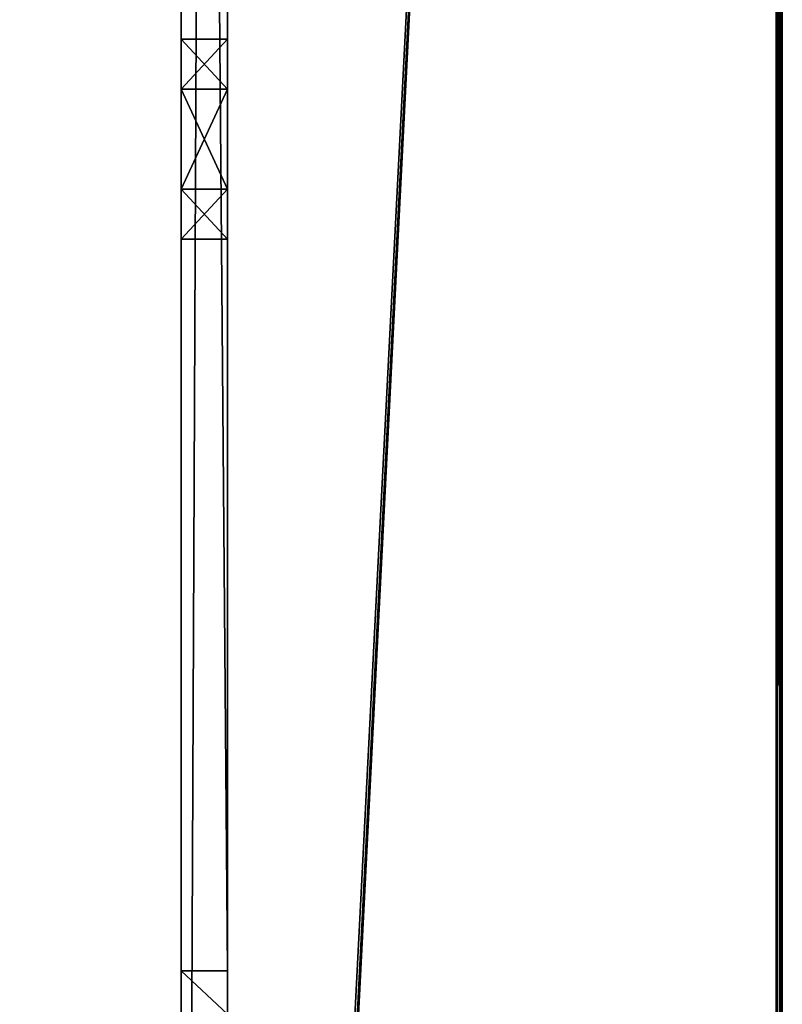
# Model space of a CAD drawing. Units: millimetres. Extents: x -250 to 250, y -375 to 10.
# Drawn here: x 225 to 250, y -266 to -234 of the extents above; entities that cross this region are included whole.
import ezdxf

# ---------------------------------------------------------------- set-up
doc = ezdxf.new("R2010")
doc.units = ezdxf.units.MM
doc.header["$LTSCALE"] = 81.481481
for name, color, linetype in [('117', 7, 'CONTINUOUS'), ('49', 7, 'CONTINUOUS'), ('50', 7, 'CONTINUOUS'), ('51', 7, 'CONTINUOUS'), ('52', 7, 'CONTINUOUS'), ('57', 7, 'CONTINUOUS'), ('58', 7, 'CONTINUOUS'), ('59', 7, 'CONTINUOUS'), ('60', 7, 'CONTINUOUS'), ('65', 7, 'CONTINUOUS'), ('73', 7, 'CONTINUOUS'), ('74', 7, 'CONTINUOUS'), ('75', 7, 'CONTINUOUS'), ('77', 7, 'CONTINUOUS'), ('79', 7, 'CONTINUOUS'), ('80', 7, 'CONTINUOUS')]:
    doc.layers.add(name, color=color, linetype=linetype)

msp = doc.modelspace()

# ---------------------------------------------------------------- linework, layer by layer
at = {"layer": '117', "color": 9, "linetype": 'Continuous', "true_color": 0xabd4cd}
for points in [[(232, -349, -532), (232, -60, -532), (-232, -60, -532), (232, -349, -532)], [(232, -349, -532), (-232, -60, -532), (-232, -349, -532), (232, -349, -532)]]:
    msp.add_3dface(points, dxfattribs=at)
at = {"layer": '49', "linetype": 'Continuous'}
for points in [[(232, -3), (230.5, -3), (230.5, -345), (232, -3)], [(232, -345), (232, -3), (230.5, -345), (232, -345)]]:
    msp.add_3dface(points, dxfattribs=at)
at = {"layer": '50', "linetype": 'Continuous'}
for points in [[(232, -347, -10), (232, -1, -10), (232, -347, -2), (232, -347, -10)], [(232, -347, -2), (232, -1, -10), (232, -346.414, -0.586), (232, -347, -2)], [(232, -1, -10), (232, -3), (232, -345), (232, -1, -10)], [(232, -1, -10), (232, -345), (232, -346.414, -0.586), (232, -1, -10)]]:
    msp.add_3dface(points, dxfattribs=at)
at = {"layer": '51', "linetype": 'Continuous'}
for points in [[(232, -83, -30), (232, -265, -30), (230.5, -83, -30), (232, -83, -30)], [(230.5, -83, -30), (232, -265, -30), (230.5, -265, -30), (230.5, -83, -30)]]:
    msp.add_3dface(points, dxfattribs=at)
at = {"layer": '52', "linetype": 'Continuous'}
for points in [[(230.5, -345), (230.5, -3), (230.5, -345, -17), (230.5, -345)], [(230.5, -239.625, -16.185), (230.5, -3), (230.5, -236.375, -16.185), (230.5, -239.625, -16.185)], [(230.5, -3), (230.5, -239.625, -16.185), (230.5, -267.586, -17.586), (230.5, -3)], [(230.5, -236.375, -16.185), (230.5, -3), (230.5, -234.75, -19), (230.5, -236.375, -16.185)], [(230.5, -234.75, -19), (230.5, -3), (230.5, -234.75, -24), (230.5, -234.75, -19)], [(230.5, -234.75, -24), (230.5, -3), (230.5, -111.625, -16.185), (230.5, -234.75, -24)], [(230.5, -345, -17), (230.5, -3), (230.5, -269, -17), (230.5, -345, -17)], [(230.5, -269, -17), (230.5, -3), (230.5, -267.586, -17.586), (230.5, -269, -17)], [(230.5, -83, -30), (230.5, -265, -30), (230.5, -108.375, -26.815), (230.5, -83, -30)], [(230.5, -108.375, -26.815), (230.5, -265, -30), (230.5, -111.625, -26.815), (230.5, -108.375, -26.815)], [(230.5, -111.625, -26.815), (230.5, -265, -30), (230.5, -113.25, -24), (230.5, -111.625, -26.815)], [(230.5, -113.25, -19), (230.5, -234.75, -24), (230.5, -111.625, -16.185), (230.5, -113.25, -19)], [(230.5, -265, -30), (230.5, -236.375, -26.815), (230.5, -113.25, -19), (230.5, -265, -30)], [(230.5, -265, -30), (230.5, -113.25, -19), (230.5, -113.25, -24), (230.5, -265, -30)], [(230.5, -236.375, -26.815), (230.5, -234.75, -24), (230.5, -113.25, -19), (230.5, -236.375, -26.815)], [(230.5, -236.375, -26.815), (230.5, -265, -30), (230.5, -239.625, -26.815), (230.5, -236.375, -26.815)], [(230.5, -241.25, -19), (230.5, -265, -30), (230.5, -239.625, -16.185), (230.5, -241.25, -19)], [(230.5, -239.625, -16.185), (230.5, -265, -30), (230.5, -266.414, -29.414), (230.5, -239.625, -16.185)], [(230.5, -239.625, -26.815), (230.5, -265, -30), (230.5, -241.25, -24), (230.5, -239.625, -26.815)], [(230.5, -267.586, -17.586), (230.5, -239.625, -16.185), (230.5, -267, -19), (230.5, -267.586, -17.586)], [(230.5, -267, -19), (230.5, -239.625, -16.185), (230.5, -267, -28), (230.5, -267, -19)], [(230.5, -267, -28), (230.5, -239.625, -16.185), (230.5, -266.414, -29.414), (230.5, -267, -28)], [(230.5, -265, -30), (230.5, -241.25, -19), (230.5, -241.25, -24), (230.5, -265, -30)]]:
    msp.add_3dface(points, dxfattribs=at)
at = {"layer": '57', "linetype": 'Continuous'}
for points in [[(230.5, -241.25, -24), (230.5, -241.25, -19), (232, -241.25, -24), (230.5, -241.25, -24)], [(230.5, -241.25, -19), (232, -241.25, -19), (232, -241.25, -24), (230.5, -241.25, -19)]]:
    msp.add_3dface(points, dxfattribs=at)
at = {"layer": '58', "linetype": 'Continuous'}
for points in [[(230.5, -234.75, -24), (230.5, -236.375, -26.815), (232, -234.75, -24), (230.5, -234.75, -24)], [(232, -234.75, -24), (230.5, -236.375, -26.815), (232, -236.375, -26.814), (232, -234.75, -24)], [(230.5, -236.375, -26.815), (230.5, -239.625, -26.815), (232, -236.375, -26.814), (230.5, -236.375, -26.815)], [(232, -236.375, -26.814), (230.5, -239.625, -26.815), (232, -239.625, -26.814), (232, -236.375, -26.814)], [(230.5, -239.625, -26.815), (230.5, -241.25, -24), (232, -239.625, -26.814), (230.5, -239.625, -26.815)], [(230.5, -241.25, -24), (232, -241.25, -24), (232, -239.625, -26.814), (230.5, -241.25, -24)]]:
    msp.add_3dface(points, dxfattribs=at)
at = {"layer": '59', "linetype": 'Continuous'}
for points in [[(230.5, -234.75, -19), (230.5, -234.75, -24), (232, -234.75, -19), (230.5, -234.75, -19)], [(230.5, -234.75, -24), (232, -234.75, -24), (232, -234.75, -19), (230.5, -234.75, -24)]]:
    msp.add_3dface(points, dxfattribs=at)
at = {"layer": '60', "linetype": 'Continuous'}
for points in [[(230.5, -236.375, -16.185), (230.5, -234.75, -19), (232, -236.375, -16.186), (230.5, -236.375, -16.185)], [(230.5, -234.75, -19), (232, -234.75, -19), (232, -236.375, -16.186), (230.5, -234.75, -19)], [(230.5, -239.625, -16.185), (230.5, -236.375, -16.185), (232, -239.625, -16.186), (230.5, -239.625, -16.185)], [(232, -239.625, -16.186), (230.5, -236.375, -16.185), (232, -236.375, -16.186), (232, -239.625, -16.186)], [(230.5, -241.25, -19), (230.5, -239.625, -16.185), (232, -241.25, -19), (230.5, -241.25, -19)], [(232, -241.25, -19), (230.5, -239.625, -16.185), (232, -239.625, -16.186), (232, -241.25, -19)]]:
    msp.add_3dface(points, dxfattribs=at)
at = {"layer": '65', "linetype": 'Continuous'}
for points in [[(230.5, -265, -30), (232, -265, -30), (232, -266.414, -29.414), (230.5, -265, -30)], [(230.5, -266.414, -29.414), (230.5, -265, -30), (232, -266.414, -29.414), (230.5, -266.414, -29.414)]]:
    msp.add_3dface(points, dxfattribs=at)
at = {"layer": '73', "color": 9, "linetype": 'Continuous', "true_color": 0xabd4cd}
for points in [[(232, -315.357, -50), (232, -278, -50), (232, 0, -550), (232, -315.357, -50)], [(232, -278, -50), (232, -276.586, -49.414), (232, 0, -550), (232, -278, -50)], [(232, -326.5, -50), (232, -315.357, -50), (232, 0, -550), (232, -326.5, -50)], [(232, -337.5, -50), (232, -326.5, -50), (232, 0, -550), (232, -337.5, -50)], [(232, -60, -532), (232, -337.5, -50), (232, 0, -550), (232, -60, -532)], [(232, -276.293, -31.207), (232, -276, -30.5), (232, 0, -550), (232, -276.293, -31.207)], [(232, -276, -30.5), (232, -265, -30), (232, 0, -550), (232, -276, -30.5)], [(232, -276, -48), (232, -276, -39.5), (232, 0, -550), (232, -276, -48)], [(232, -276, -39.5), (232, -276.293, -38.793), (232, 0, -550), (232, -276, -39.5)], [(232, -276.586, -49.414), (232, -276, -48), (232, 0, -550), (232, -276.586, -49.414)], [(232, -277, -31.5), (232, -276.293, -31.207), (232, 0, -550), (232, -277, -31.5)], [(232, -276.293, -38.793), (232, -277, -31.5), (232, 0, -550), (232, -276.293, -38.793)], [(232, -265, -30), (232, -83, -30), (232, 0, -550), (232, -265, -30)], [(232, -347.2, -47), (232, -337.5, -50), (232, -60, -532), (232, -347.2, -47)], [(232, -349, -532), (232, -347.2, -47), (232, -60, -532), (232, -349, -532)], [(232, -241.25, -24), (232, -241.25, -19), (232, -234.75, -24), (232, -241.25, -24)], [(232, -234.75, -24), (232, -241.25, -19), (232, -234.75, -19), (232, -234.75, -24)], [(232, -234.75, -19), (232, -241.25, -19), (232, -239.625, -16.186), (232, -234.75, -19)], [(232, -241.25, -24), (232, -234.75, -24), (232, -236.375, -26.814), (232, -241.25, -24)], [(232, -234.75, -19), (232, -239.625, -16.186), (232, -236.375, -16.186), (232, -234.75, -19)], [(232, -241.25, -24), (232, -236.375, -26.814), (232, -239.625, -26.814), (232, -241.25, -24)], [(232, -265, -30), (232, -276, -30.5), (232, -266.414, -29.414), (232, -265, -30)]]:
    msp.add_3dface(points, dxfattribs=at)
at = {"layer": '74', "color": 9, "linetype": 'Continuous', "true_color": 0xabd4cd}
for points in [[(250, -349.8, -10.2), (250, -349.8, -549.8), (250, 0, -10.2), (250, -349.8, -10.2)], [(250, 0, -10.2), (250, -349.8, -549.8), (250, 0, -549.8), (250, 0, -10.2)]]:
    msp.add_3dface(points, dxfattribs=at)
at = {"layer": '75', "color": 9, "linetype": 'Continuous', "true_color": 0xabd4cd}
for points in [[(232, -1, -10), (232, -347, -10), (249.8, 0, -10), (232, -1, -10)], [(232, -347, -10), (232, -350, -10), (249.8, 0, -10), (232, -347, -10)], [(249.8, 0, -10), (232, -350, -10), (249.8, -350, -10), (249.8, 0, -10)]]:
    msp.add_3dface(points, dxfattribs=at)
at = {"layer": '77', "color": 9, "linetype": 'Continuous', "true_color": 0xabd4cd}
for points in [[(232, -350, -550), (232, -349, -550), (249.8, 0, -550), (232, -350, -550)], [(232, -350, -550), (249.8, 0, -550), (249.8, -350, -550), (232, -350, -550)], [(232, -349, -550), (232, -60, -550), (249.8, 0, -550), (232, -349, -550)], [(232, -60, -550), (232, -349, -550), (-232, -349, -550), (232, -60, -550)], [(232, -60, -550), (-232, -349, -550), (-232, -60, -550), (232, -60, -550)]]:
    msp.add_3dface(points, dxfattribs=at)
at = {"layer": '79', "color": 9, "linetype": 'Continuous', "true_color": 0xabd4cd}
for points in [[(249.8, 0, -10), (249.8, -350, -10), (249.941, -349.941, -10.059), (249.8, 0, -10)], [(249.941, 0, -10.059), (249.8, 0, -10), (249.941, -349.941, -10.059), (249.941, 0, -10.059)], [(250, -349.8, -10.2), (250, 0, -10.2), (249.941, 0, -10.059), (250, -349.8, -10.2)], [(250, -349.8, -10.2), (249.941, 0, -10.059), (249.941, -349.941, -10.059), (250, -349.8, -10.2)]]:
    msp.add_3dface(points, dxfattribs=at)
at = {"layer": '80', "color": 9, "linetype": 'Continuous', "true_color": 0xabd4cd}
for points in [[(249.8, 0, -550), (249.941, 0, -549.941), (249.8, -350, -550), (249.8, 0, -550)], [(249.8, -350, -550), (249.941, 0, -549.941), (249.941, -349.941, -549.941), (249.8, -350, -550)], [(250, 0, -549.8), (250, -349.8, -549.8), (249.941, -349.941, -549.941), (250, 0, -549.8)], [(249.941, 0, -549.941), (250, 0, -549.8), (249.941, -349.941, -549.941), (249.941, 0, -549.941)]]:
    msp.add_3dface(points, dxfattribs=at)

doc.saveas('drawing.dxf')
